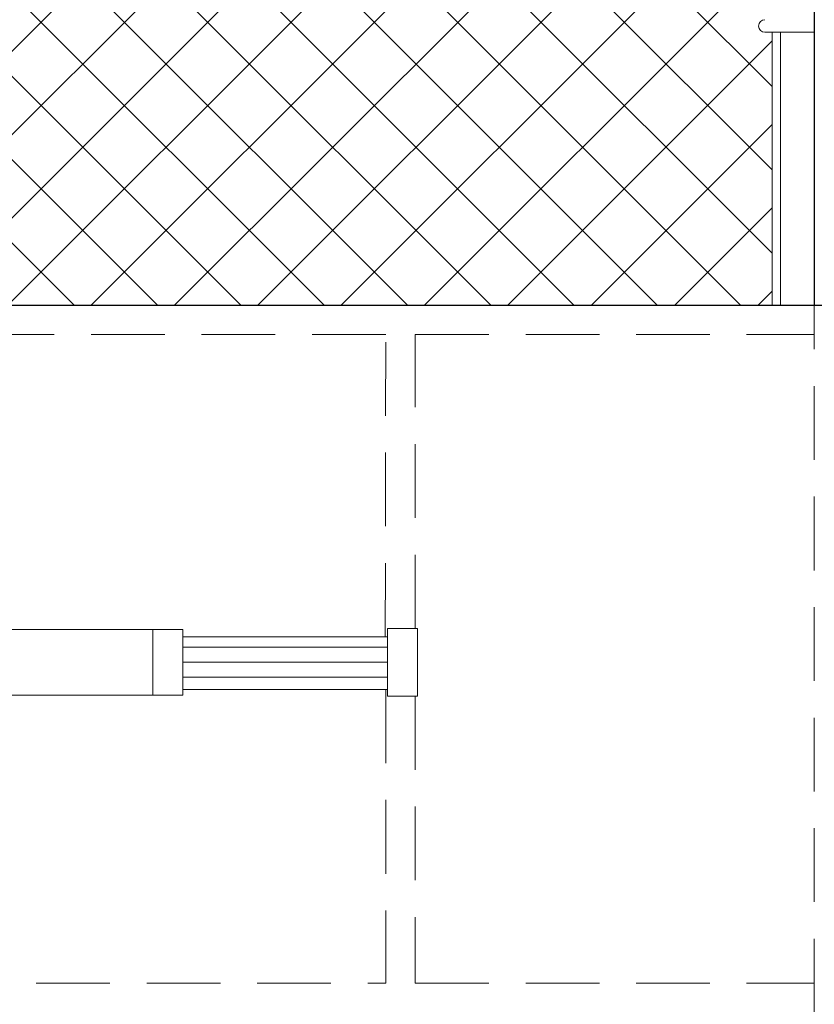
# Model space of a CAD drawing. Extents: x -251 to 1457, y -62 to 698.
# Drawn here: x 774 to 801, y 100 to 133 of the extents above; entities that cross this region are included whole.
import ezdxf

# ---------------------------------------------------------------- set-up
doc = ezdxf.new("R2010")
doc.units = 0
doc.header["$LTSCALE"] = 10
doc.header["$MEASUREMENT"] = 0
doc.linetypes.add('HIDDEN', pattern=[0.375, 0.25, -0.125])
for name, color, linetype, lineweight in [('2', 5, 'CONTINUOUS', 30), ('3', 6, 'CONTINUOUS', 20), ('4', 80, 'CONTINUOUS', 15), ('5', 50, 'CONTINUOUS', 9)]:
    doc.layers.add(name, color=color, linetype=linetype, lineweight=lineweight)

# ---------------------------------------------------------------- blocks, each defined once
blk = doc.blocks.new('PANIC  BAR')
at = {"layer": '3'}
for p, q in [((419.472, 119.613), (418.198, 119.613)), ((417.943, 116.682), (417.943, 119.358)), ((419.727, 119.358), (419.727, 111.65)), ((390.048, 116.682), (390.048, 114.388)), ((391.067, 116.682), (390.048, 116.682)), ((391.067, 116.682), (391.067, 114.388)), ((416.863, 116.649), (398.012, 116.649)), ((398.012, 114.42), (398.012, 116.649)), ((398.012, 114.42), (398.012, 116.649)), ((417.943, 116.682), (416.863, 116.682)), ((398.012, 116.459), (391.067, 116.459)), ((398.012, 114.675), (391.067, 114.675)), ((391.067, 114.388), (390.048, 114.388)), ((416.863, 114.42), (398.012, 114.42)), ((417.943, 114.388), (416.863, 114.388)), ((417.943, 111.711), (417.943, 114.388)), ((419.472, 111.456), (418.198, 111.456))]:
    blk.add_line(p, q, dxfattribs=at)
for centre, start, end in [((418.198, 119.358), 90, 180), ((419.472, 119.358), 0, 90), ((418.198, 111.711), 180, 270), ((419.48, 111.711), 270, 346.1183)]:
    blk.add_arc(centre, 0.255, start, end, dxfattribs=at)
at = {"layer": '4'}
for p, q in [((418.198, 119.358), (419.472, 119.358)), ((399.032, 114.42), (399.032, 116.649)), ((415.844, 114.42), (415.844, 116.649)), ((416.863, 114.388), (416.863, 116.682)), ((398.012, 116.044), (391.067, 116.044)), ((420.584, 116.044), (419.727, 116.044)), ((420.584, 115.982), (420.716, 115.982)), ((420.716, 115.982), (420.716, 115.087)), ((398.012, 115.535), (391.067, 115.535)), ((398.012, 115.025), (391.067, 115.025)), ((420.584, 115.025), (419.727, 115.025)), ((420.584, 115.087), (420.716, 115.087)), ((419.472, 111.711), (418.198, 111.711))]:
    blk.add_line(p, q, dxfattribs=at)
blk.add_lwpolyline([(420.612, 115.087), (420.612, 114.785), (421.112, 114.785), (421.112, 116.285), (420.612, 116.285), (420.612, 115.982)], dxfattribs=at)
for centre, start, end in [((418.198, 119.103), 90, 180), ((419.472, 119.103), 0, 90), ((418.198, 111.966), 180, 270), ((419.472, 111.966), 270, 0)]:
    blk.add_arc(centre, 0.255, start, end, dxfattribs=at)
at = {"layer": '5'}
for p, q in [((420.584, 115.025), (420.584, 116.044)), ((420.654, 115.982), (420.654, 115.087))]:
    blk.add_line(p, q, dxfattribs=at)

msp = doc.modelspace()

# ---------------------------------------------------------------- hatches: boundary and pattern name
at = {"layer": '5'}
h = msp.add_hatch(dxfattribs=at)
h.set_pattern_fill('_USER', color=256, scale=2, angle=45, double=1, pattern_type=0)
h.set_pattern_definition([(45, (0, 0), (-1.4142136, 1.4142136), []), (135, (0, 0), (-1.4142136, -1.4142136), [])])
h.paths.add_polyline_path([(799.80452, 99.33836), (761.35122, 99.33836), (761.35122, 67.51385), (761.59625, 67.51385), (761.81055, 67.29955), (761.59625, 67.08525), (761.35122, 67.08525), (761.35122, 66.22796), (762.35591, 66.14796), (765.38209, 66.14796), (765.38209, 66.38902), (765.59639, 66.60332), (765.81069, 66.38902), (765.81069, 66.14796), (775.51864, 66.14796), (775.51864, 66.38902), (775.73294, 66.60332), (775.94724, 66.38902), (775.94724, 66.14796), (786.38309, 66.14796), (786.38309, 66.38902), (786.59738, 66.60332), (786.81168, 66.38902), (786.81168, 66.14796), (796.38309, 66.14796), (796.38309, 66.38902), (796.59738, 66.60332), (796.81168, 66.38902), (796.81168, 66.14796), (797.83786, 66.14796), (799.80452, 65.72796), (799.80452, 66.44257), (799.55949, 66.44257), (799.34519, 66.65687), (799.55949, 66.87117), (799.80452, 66.87117), (799.80452, 79.58625), (799.55949, 79.58625), (799.34519, 79.80055), (799.55949, 80.01485), (799.80452, 80.01485)])
h.paths.add_polyline_path([(799.80452, 123.33868), (761.35122, 123.34231), (761.35122, 132.58924), (761.59625, 132.58924), (761.81055, 132.80354), (761.66429, 133.00675), (761.35122, 133.01784), (761.35122, 137.49425), (761.35122, 152.31603), (789.45077, 152.27103), (789.45077, 151.96334), (789.66507, 151.74904), (789.87937, 151.96334), (789.87937, 152.27103), (796.39416, 152.27103), (796.39416, 151.89535), (796.59738, 151.74904), (796.81168, 151.96334), (796.81168, 152.27103), (799.33786, 152.27103), (799.80452, 152.31603), (799.80452, 145.01858), (799.55949, 145.01858), (799.34519, 144.80429), (799.55949, 144.58999), (799.80452, 144.58999), (799.80452, 133.01784), (799.55949, 133.01784), (799.34519, 132.80354), (799.55949, 132.58924), (799.80452, 132.58924)])

# ---------------------------------------------------------------- linework, layer by layer
at = {"layer": '2'}
for p, q in [((801.22951, 155.60232), (801.22951, 123.33836)), ((757.82787, 123.33836), (803.22951, 123.33836))]:
    msp.add_line(p, q, dxfattribs=at)
at = {"layer": '4'}
msp.add_line((799.55949, 132.58924), (801.22951, 132.58924), dxfattribs=at)
msp.add_arc((799.55949, 132.80354), 0.2143, 90, 270, dxfattribs=at)
at = {"layer": '5'}
for p, q in [((799.80452, 132.58924), (799.80452, 123.33836)), ((800.09055, 132.58924), (800.09055, 123.33836))]:
    msp.add_line(p, q, dxfattribs=at)
at = {"layer": '5', "linetype": 'HIDDEN'}
for p, q in [((801.22951, 99.33836), (801.22951, 123.33836)), ((786.6914, 122.33836), (759.80122, 122.33836)), ((786.67213, 112.08259), (786.6914, 122.33836)), ((787.6914, 122.33836), (801.22951, 122.33836)), ((787.6914, 112.36958), (787.6914, 122.33836)), ((786.6914, 110.29843), (786.6914, 100.33836)), ((787.6914, 110.07567), (787.6914, 100.33836)), ((759.82787, 100.33836), (786.6914, 100.33836)), ((787.6914, 100.33836), (801.23774, 100.33836))]:
    msp.add_line(p, q, dxfattribs=at)

# ---------------------------------------------------------------- block references
at = {"layer": '5', "rotation": 180}
msp.add_blockref('PANIC  BAR', (1177.81468, 226.75719), dxfattribs=at)

doc.saveas('drawing.dxf')
